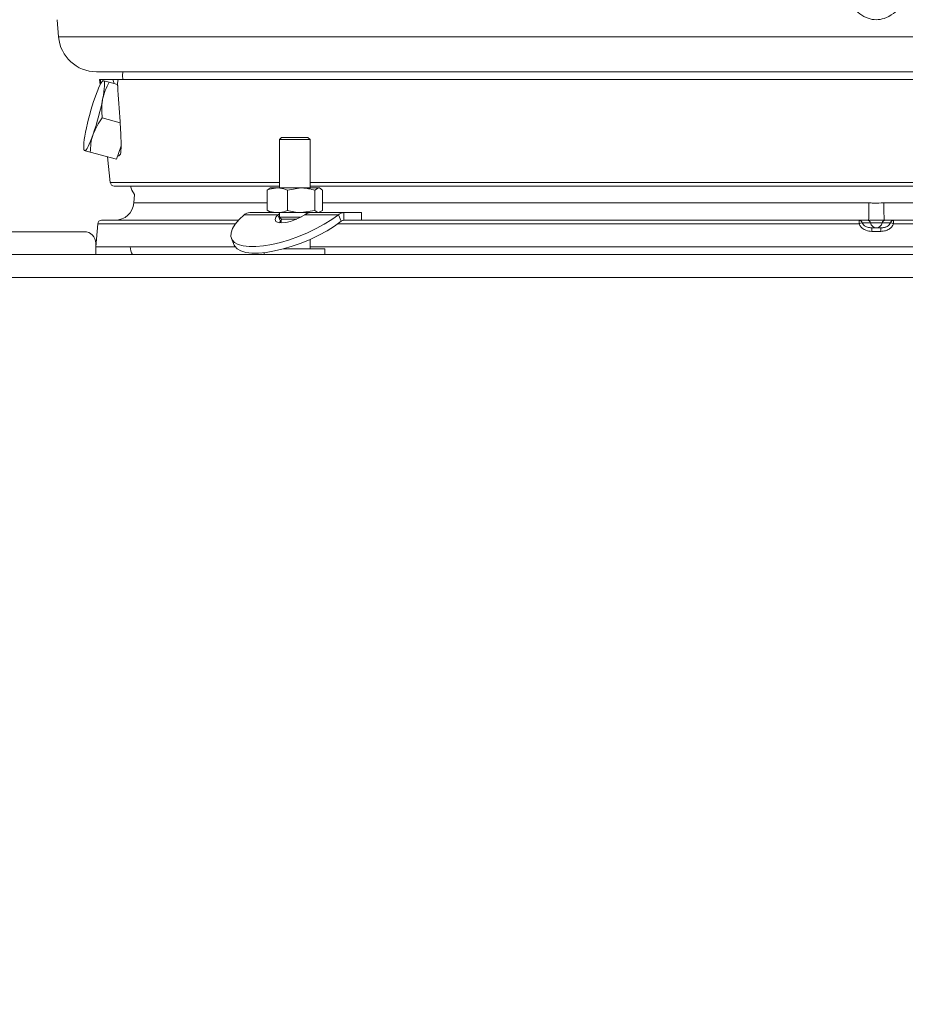
# Model space of a CAD drawing. Extents: x -5720 to -3292, y -348 to 2907.
# Drawn here: x -5328 to -5095, y 1787 to 2046 of the extents above; entities that cross this region are included whole.
import ezdxf

# ---------------------------------------------------------------- set-up
doc = ezdxf.new("R2010")
doc.units = 0
doc.header["$LTSCALE"] = 5
doc.layers.add('SLD-0', color=7, linetype='Continuous')
doc.styles.add('Brunner 2014', font='arial.ttf', dxfattribs={"height": 35})
doc.dimstyles.new('Brunner 2014', dxfattribs={"dimscale": 5, "dimtxt": 35, "dimasz": 5, "dimexe": 3.175, "dimexo": 0, "dimgap": 0.762, "dimtad": 1, "dimdec": 0, "dimrnd": 1e-08, "dimtxsty": 'Brunner 2014', "dimcen": 0.09, "dimdle": 10, "dimclrd": 7, "dimclre": 7, "dimclrt": 7, "dimadec": 1, "dimazin": 2, "dimtfac": 0.666667, "dimtdec": 0, "dimtmove": 0, "dimatfit": 3, "dimldrblk": 'Filled-1', "dimfxl": 1, "dimtolj": 1, "dimlwd": 5, "dimlwe": 5, "dimarcsym": 0})

# ---------------------------------------------------------------- blocks, each defined once
blk = doc.blocks.new('*D147')
at = {"layer": 'Defpoints', "color": 0, "lineweight": 5, "transparency": 16777216}
for p in [(-5587.79, 1990.11), (-5451.79, 1990.11), (-5293.79, 1012.11)]:
    blk.add_point(p, dxfattribs=at)
at = {"layer": 'SLD-0', "color": 7, "linetype": 'Continuous', "lineweight": 5, "transparency": 16777216}
for p, q in [((-5451.79, 1990.11), (-5603.67, 1990.11)), ((-5587.79, 1037.11), (-5587.79, 1965.11)), ((-5293.79, 1012.11), (-5603.67, 1012.11))]:
    blk.add_line(p, q, dxfattribs=at)
at = {"layer": 'SLD-0', "color": 7, "lineweight": 5, "transparency": 16777216}
for points in [[(-5591.96, 1965.11), (-5583.63, 1965.11), (-5587.79, 1990.11)], [(-5591.96, 1037.11), (-5583.63, 1037.11), (-5587.79, 1012.11)]]:
    blk.add_solid(points, dxfattribs=at)
at = {"layer": 'SLD-0', "color": 7, "transparency": 16777216, "insert": (-5627.34, 1500.41), "char_height": 35, "attachment_point": 2, "rotation": 90, "style": 'Brunner 2014'}
blk.add_mtext('\\A1;978', dxfattribs=at)
blk = doc.blocks.new('Filled-1')
at = {"color": 0}
for p, q in [((0, 0), (-1, 0.167)), ((-1, 0.167), (-1, -0.167)), ((-1, 0), (0, 0)), ((-1, -0.167), (0, 0))]:
    blk.add_line(p, q, dxfattribs=at)
at = {"color": 0, "flags": 128}
blk.add_lwpolyline([(-1, -0.167), (0, 0), (-1, 0.167), (-1, -0.167)], dxfattribs=at)
at = {"color": 0}
blk.add_solid([(-1, -0.167), (0, 0), (-1, 0.167), (-1, -0.167)], dxfattribs=at)
blk = doc.blocks.new('*D180')
at = {"layer": 'Defpoints', "color": 0, "lineweight": 5, "transparency": 16777216}
for p in [(-5187.65, 2819.41), (-5679.93, 1012.11), (-5293.79, 1012.11)]:
    blk.add_point(p, dxfattribs=at)
at = {"layer": 'SLD-0', "color": 7, "linetype": 'Continuous', "lineweight": 5, "transparency": 16777216}
for p, q in [((-5187.65, 2819.41), (-5695.8, 2819.41)), ((-5679.93, 2794.41), (-5679.93, 1037.11)), ((-5293.79, 1012.11), (-5695.8, 1012.11))]:
    blk.add_line(p, q, dxfattribs=at)
at = {"layer": 'SLD-0', "color": 7, "lineweight": 5, "transparency": 16777216}
for points in [[(-5684.09, 2794.41), (-5675.76, 2794.41), (-5679.93, 2819.41)], [(-5684.09, 1037.11), (-5675.76, 1037.11), (-5679.93, 1012.11)]]:
    blk.add_solid(points, dxfattribs=at)
at = {"layer": 'SLD-0', "color": 7, "transparency": 16777216, "insert": (-5719.48, 1912.17), "char_height": 35, "attachment_point": 2, "rotation": 90, "style": 'Brunner 2014'}
blk.add_mtext('\\A1;1807', dxfattribs=at)

msp = doc.modelspace()

# ---------------------------------------------------------------- linework, layer by layer
at = {"color": 7, "linetype": 'Continuous', "lineweight": 18}
for p, q in [((-5317.89, 2045.81), (-5317.53, 2041.32)), ((-5317.53, 2041.32), (-5102.79, 2041.32)), ((-5102.79, 2041.32), (-4888.06, 2041.32)), ((-5102.79, 2032.11), (-5307.56, 2032.11)), ((-4898.03, 2032.11), (-5102.79, 2032.11)), ((-5306.79, 2030.11), (-5306.64, 2028.68)), ((-5306.79, 2030.11), (-5306.64, 2030.11)), ((-5306.64, 2030.11), (-5303.28, 2030.11)), ((-5305.86, 2029.8), (-5306.05, 2029.6)), ((-5302.03, 2028.76), (-5304.25, 2029.36)), ((-5303.28, 2030.11), (-5301.73, 2030.11)), ((-5301.76, 2030.11), (-4898.79, 2030.11)), ((-5301.36, 2018.74), (-5306.06, 2020.01)), ((-5258.97, 2014.86), (-5259.51, 2014.32)), ((-5259.51, 2014.32), (-5259.51, 2001.61)), ((-5259.51, 2014.32), (-5251.51, 2014.32)), ((-5258.97, 2014.86), (-5252.06, 2014.86)), ((-5251.51, 2014.32), (-5252.06, 2014.86)), ((-5251.51, 2001.61), (-5251.51, 2014.32)), ((-5310.88, 2011.71), (-5310.82, 2011.45)), ((-5302.36, 2009.17), (-5309.21, 2011.02)), ((-5302.36, 2009.17), (-5301.14, 2012.66)), ((-5301.33, 2010.36), (-5301.23, 2010.72)), ((-5304.66, 2009.79), (-5303.95, 2003.01)), ((-5303.95, 2003.01), (-5259.51, 2003.01)), ((-5251.51, 2003.01), (-4954.07, 2003.01)), ((-5259.51, 2002.11), (-5302.95, 2002.11)), ((-5297.58, 1999.85), (-5297.77, 1997.68)), ((-5262.24, 2001.37), (-5262.76, 2001.03)), ((-5262.76, 2001.03), (-5262.76, 1995.69)), ((-5262.01, 2001.61), (-5262.29, 2001.45)), ((-5260.11, 2001.61), (-5262.01, 2001.61)), ((-5253.83, 2001.61), (-5260.11, 2001.61)), ((-5257.46, 2001.03), (-5253.83, 2001.61)), ((-5257.46, 2001.03), (-5257.46, 1995.69)), ((-5249.24, 2001.61), (-5253.83, 2001.61)), ((-5102.79, 2002.11), (-5251.51, 2002.11)), ((-5250.21, 2001.03), (-5249.24, 2001.61)), ((-5250.21, 2001.03), (-5250.21, 1995.69)), ((-5249.01, 2001.61), (-5249.24, 2001.61)), ((-5248.74, 2001.45), (-5249.01, 2001.61)), ((-5248.26, 2001.03), (-5248.26, 1995.69)), ((-4954.07, 2002.11), (-5102.79, 2002.11)), ((-5297.77, 1997.68), (-5262.76, 1997.68)), ((-5248.26, 1997.68), (-5104.78, 1997.68)), ((-5100.81, 1997.68), (-4957.32, 1997.68)), ((-5268.76, 1994.58), (-5259.93, 1994.58)), ((-5267.34, 1995.11), (-5262.01, 1995.11)), ((-5262.76, 1995.69), (-5262.24, 1995.38)), ((-5262.3, 1995.28), (-5262.01, 1995.11)), ((-5260.11, 1995.11), (-5262.01, 1995.11)), ((-5253.83, 1995.11), (-5260.11, 1995.11)), ((-5259.51, 1994.84), (-5259.93, 1994.58)), ((-5259.22, 1992.84), (-5259.93, 1994.58)), ((-5259.51, 1995.11), (-5259.51, 1993.97)), ((-5250.21, 1995.69), (-5253.83, 1995.11)), ((-5250.46, 1995.11), (-5253.83, 1995.11)), ((-5252.86, 1994.58), (-5244.03, 1994.58)), ((-5250.42, 1995.11), (-5242.62, 1995.11)), ((-5248.26, 1995.69), (-5249.24, 1995.11)), ((-5249.01, 1995.11), (-5248.73, 1995.28)), ((-5244.03, 1994.58), (-5243.33, 1992.84)), ((-5242.62, 1995.11), (-5242.62, 1993.11)), ((-5242.62, 1995.11), (-5238.01, 1995.11)), ((-5238.01, 1993.11), (-5238.01, 1995.11)), ((-5307.25, 1992.2), (-5307.78, 1986.11)), ((-5271.05, 1992.2), (-5307.25, 1992.2)), ((-5306.25, 1993.11), (-5270.29, 1993.11)), ((-5259.22, 1992.84), (-5259.56, 1992.46)), ((-5259.51, 1993.97), (-5258.97, 1993.43)), ((-5259.51, 1993.97), (-5253.84, 1993.97)), ((-5258.97, 1993.43), (-5259.19, 1992.43)), ((-5258.97, 1993.43), (-5254.95, 1993.43)), ((-5107.32, 1992.2), (-5244.19, 1992.2)), ((-5242.62, 1993.11), (-5238.01, 1993.11)), ((-5238.01, 1993.11), (-5107.3, 1993.11)), ((-5107.3, 1993.11), (-5105.11, 1993.11)), ((-5104.34, 1992.45), (-5106.53, 1992.45)), ((-5105.11, 1993.11), (-5104.83, 1993.11)), ((-5101.25, 1992.45), (-5104.34, 1992.45)), ((-5099.06, 1992.45), (-5101.25, 1992.45)), ((-5100.75, 1993.11), (-5100.48, 1993.11)), ((-5100.48, 1993.11), (-5098.29, 1993.11)), ((-5098.29, 1993.11), (-4967.57, 1993.11)), ((-4961.4, 1992.2), (-5098.27, 1992.2)), ((-5310.79, 1990.11), (-5411.7, 1990.11)), ((-5101.58, 1990.2), (-5104.01, 1990.2)), ((-5104, 1991.11), (-5101.59, 1991.11)), ((-5307.79, 1984.11), (-5307.79, 1987.11)), ((-5307.79, 1984.11), (-5307.79, 1987.11)), ((-5272.14, 1988.34), (-5271.43, 1986.61)), ((-5251.51, 1985.61), (-5251.51, 1988.08)), ((-5271.15, 1986.11), (-5307.78, 1986.11)), ((-5263.59, 1984.61), (-5263.59, 1984.11)), ((-5258.44, 1985.61), (-5255.59, 1985.61)), ((-5258.44, 1985.61), (-5255.59, 1985.61)), ((-5255.59, 1985.61), (-5247.59, 1985.61)), ((-4954.07, 1986.11), (-5251.51, 1986.11)), ((-5247.59, 1984.11), (-5247.59, 1985.61)), ((-5411.7, 1984.11), (-4787.79, 1984.11)), ((-4784.87, 1978.11), (-5411.79, 1978.11))]:
    msp.add_line(p, q, dxfattribs=at)
at = {"color": 7, "linetype": 'Continuous', "lineweight": 18, "flags": 128}
for points in [[(-5300.67, 2030.11), (-5300.79, 2031.11), (-5300.67, 2032.11)], [(-5300.67, 2030.11), (-5300.79, 2031.11), (-5300.67, 2032.11)], [(-5305.73, 2029.76), (-5305.9, 2029.72), (-5306.11, 2029.53), (-5306.36, 2029.18), (-5306.64, 2028.69), (-5306.95, 2028.06), (-5307.27, 2027.3), (-5307.62, 2026.42), (-5307.97, 2025.45)], [(-5305.97, 2024.9), (-5305.78, 2025.92), (-5305.64, 2026.85), (-5305.54, 2027.68), (-5305.48, 2028.38), (-5305.48, 2028.94), (-5305.51, 2029.37), (-5305.6, 2029.64), (-5305.73, 2029.76)], [(-5310.45, 2016.27), (-5310.63, 2015.25), (-5310.78, 2014.33), (-5310.88, 2013.5), (-5310.93, 2012.8), (-5310.94, 2012.24), (-5310.9, 2011.81), (-5310.82, 2011.54), (-5310.69, 2011.42)], [(-5310.69, 2011.42), (-5310.51, 2011.46), (-5310.3, 2011.65), (-5310.06, 2012), (-5309.78, 2012.49), (-5309.47, 2013.12), (-5309.14, 2013.88), (-5308.8, 2014.76), (-5308.45, 2015.73)], [(-5298.69, 2002.11), (-5298.34, 2001.04), (-5297.58, 1999.85)], [(-5268.76, 1994.58), (-5270.1, 1993.31), (-5271.14, 1992.08), (-5271.86, 1990.92), (-5272.24, 1989.83), (-5272.28, 1988.86), (-5271.97, 1988.01), (-5271.32, 1987.31), (-5270.35, 1986.78), (-5269.08, 1986.41), (-5267.52, 1986.23), (-5265.72, 1986.23), (-5263.72, 1986.41), (-5261.55, 1986.78), (-5259.26, 1987.31), (-5256.9, 1988.01), (-5254.52, 1988.86), (-5252.17, 1989.83), (-5249.9, 1990.92), (-5247.76, 1992.08), (-5245.79, 1993.31), (-5244.03, 1994.58)], [(-5259.93, 1994.58), (-5260.47, 1993.89), (-5260.66, 1993.29), (-5260.46, 1992.83), (-5259.9, 1992.53), (-5259.03, 1992.43), (-5257.9, 1992.53), (-5256.62, 1992.83), (-5255.28, 1993.29), (-5253.99, 1993.89), (-5252.86, 1994.58)], [(-5271.43, 1986.61), (-5271.26, 1986.28), (-5270.62, 1985.58), (-5269.64, 1985.04), (-5268.37, 1984.68), (-5266.81, 1984.49), (-5265.02, 1984.49), (-5263.01, 1984.68), (-5260.84, 1985.04), (-5258.55, 1985.58), (-5256.19, 1986.28), (-5253.81, 1987.13), (-5251.46, 1988.1), (-5249.19, 1989.18), (-5247.05, 1990.35), (-5245.08, 1991.58), (-5243.33, 1992.84)]]:
    msp.add_lwpolyline(points, dxfattribs=at)
at = {"color": 7, "linetype": 'Continuous', "lineweight": 18}
for centre, radius, start, end in [((-5307.56, 2042.11), 10, 184.5739, 270), ((-5304.82, 2029.22), 1.78, 354.1053, 30.1871), ((-5242.23, 2002.76), 69.54, 160.9599, 168.793), ((-5374.18, 2038.42), 69.54, 340.9599, 348.793), ((-5302.95, 2003.11), 1, 186, 270), ((-5302.75, 1998.11), 5, 270, 355), ((-5213.1, 1996.6), 108.33, 358.1549, 0.5693), ((-4992.48, 1996.6), 108.33, 179.4307, 181.8451), ((-5306.25, 1992.11), 1, 90, 175), ((-5097.33, 1992.42), 10, 175.998, 181.2333), ((-5104.88, 1985.73), 6.92, 103.7715, 110.6654), ((-5107.36, 1992.27), 0.849, 12.2628, 86.1345), ((-5105.17, 1992.27), 0.849, 12.2628, 86.1345), ((-5102.68, 1992.81), 1.7, 192.2628, 266.1345), ((-5102.91, 1992.81), 1.7, 273.8655, 347.7372), ((-5100.42, 1992.27), 0.849, 93.8655, 167.7372), ((-5098.23, 1992.27), 0.849, 93.8655, 167.7372), ((-5100.71, 1985.73), 6.92, 69.3346, 76.2285), ((-5108.26, 1992.42), 10, 358.7667, 4.002), ((-5310.79, 1987.11), 3, 0, 90), ((-5066.75, 1990.42), 37.26, 178.9273, 180.3311), ((-5138.84, 1990.42), 37.26, 359.6689, 1.0727), ((-5293.79, 1986.61), 5, 185.7392, 210)]:
    msp.add_arc(centre, radius, start, end, dxfattribs=at)
for centre, major_axis, ratio, start_param, end_param in [((-5079.4, 2950.26), (40.04, 1705.41), 0.140291, 2.145136, 2.151699), ((-4973.63, 3249.11), (329.59, 1239.45), 0.030049, 3.167846, 3.184312)]:
    msp.add_ellipse(centre, major_axis=major_axis, ratio=ratio, start_param=start_param, end_param=end_param, dxfattribs=at)
for points, knots in [([(-5091.88, 2055.58), (-5092.8, 2054.03), (-5094.16, 2051.74), (-5096.41, 2049.07), (-5098.34, 2047.31), (-5100.52, 2046.08), (-5102.85, 2045.68), (-5105.1, 2046.1), (-5107.08, 2047.22), (-5108.79, 2048.69), (-5110.44, 2050.53), (-5112.11, 2052.82), (-5113.18, 2054.66), (-5113.71, 2055.58)], [0, 0, 0, 0, 0.177862, 0.260278, 0.342458, 0.433116, 0.501694, 0.570129, 0.653303, 0.721995, 0.790828, 0.895358, 1, 1, 1, 1]), ([(-5306.44, 2029), (-5306.45, 2029.03), (-5306.48, 2029.27), (-5306.53, 2029.63), (-5306.59, 2030), (-5306.63, 2030.11), (-5306.64, 2030.11), (-5306.64, 2030.11)], [0, 0, 0, 0, 0.04076, 0.344461, 0.646686, 0.948421, 1, 1, 1, 1]), ([(-5304.25, 2029.36), (-5304.62, 2028.66), (-5305.38, 2027.25), (-5305.77, 2025.69), (-5305.97, 2024.9)], [0, 0, 0, 0, 0.495458, 1, 1, 1, 1]), ([(-5305.73, 2029.76), (-5305.66, 2029.74), (-5305.39, 2029.67), (-5304.74, 2029.49), (-5304.25, 2029.36)], [0, 0, 0, 0, 0.250311, 1, 1, 1, 1]), ([(-5301.76, 2030.11), (-5301.81, 2030.09), (-5301.9, 2030.05), (-5302, 2029.71), (-5302.04, 2029.21), (-5302.03, 2028.75), (-5302.02, 2028.5), (-5302.02, 2028.46)], [0, 0, 0, 0, 0.240054, 0.480158, 0.719214, 0.958311, 1, 1, 1, 1]), ([(-5305.97, 2024.9), (-5305.99, 2024.79), (-5306.14, 2023.95), (-5306.27, 2022.32), (-5306.13, 2020.78), (-5306.06, 2020.01)], [0, 0, 0, 0, 0.070092, 0.530785, 1, 1, 1, 1]), ([(-5306.06, 2020.01), (-5306.54, 2019.34), (-5307.52, 2017.99), (-5308.13, 2016.49), (-5308.45, 2015.73)], [0, 0, 0, 0, 0.495458, 1, 1, 1, 1]), ([(-5301.38, 2019.06), (-5301.32, 2018.08), (-5301.19, 2016.1), (-5301.13, 2013.74), (-5301.13, 2011.96), (-5301.18, 2010.99), (-5301.26, 2010.48), (-5301.31, 2010.39), (-5301.33, 2010.36)], [0, 0, 0, 0, 0.298861, 0.597174, 0.746845, 0.897327, 0.959447, 1, 1, 1, 1]), ([(-5308.45, 2015.73), (-5308.48, 2015.63), (-5308.76, 2014.82), (-5309.11, 2013.25), (-5309.18, 2011.77), (-5309.21, 2011.02)], [0, 0, 0, 0, 0.070092, 0.530785, 1, 1, 1, 1]), ([(-5309.21, 2011.02), (-5309.7, 2011.15), (-5310.35, 2011.33), (-5310.62, 2011.4), (-5310.69, 2011.42)], [0, 0, 0, 0, 0.749689, 1, 1, 1, 1]), ([(-5262.76, 2001.03), (-5262.55, 2001.12), (-5261.68, 2001.46), (-5260.78, 2001.55), (-5260.11, 2001.61)], [0, 0, 0, 0, 0.252564, 1, 1, 1, 1]), ([(-5260.11, 2001.61), (-5259.87, 2001.6), (-5258.98, 2001.57), (-5258.1, 2001.26), (-5257.46, 2001.03)], [0, 0, 0, 0, 0.264671, 1, 1, 1, 1]), ([(-5253.83, 2001.61), (-5253.75, 2001.61), (-5252.52, 2001.6), (-5251.32, 2001.31), (-5250.21, 2001.03)], [0, 0, 0, 0, 0.070215, 1, 1, 1, 1]), ([(-5249.24, 2001.61), (-5249.21, 2001.61), (-5248.89, 2001.6), (-5248.56, 2001.31), (-5248.26, 2001.03)], [0, 0, 0, 0, 0.070215, 1, 1, 1, 1]), ([(-5104.78, 1997.68), (-5104.38, 1997.66), (-5103.05, 1997.6), (-5101.72, 1997.65), (-5100.81, 1997.68)], [0, 0, 0, 0, 0.306878, 1, 1, 1, 1]), ([(-5260.11, 1995.11), (-5260.78, 1995.18), (-5261.68, 1995.27), (-5262.55, 1995.61), (-5262.76, 1995.69)], [0, 0, 0, 0, 0.747436, 1, 1, 1, 1]), ([(-5257.46, 1995.69), (-5258.1, 1995.46), (-5258.98, 1995.15), (-5259.87, 1995.12), (-5260.11, 1995.11)], [0, 0, 0, 0, 0.735329, 1, 1, 1, 1]), ([(-5253.83, 1995.11), (-5253.92, 1995.11), (-5255.14, 1995.12), (-5256.34, 1995.42), (-5257.46, 1995.69)], [0, 0, 0, 0, 0.0702148, 1, 1, 1, 1]), ([(-5252.86, 1994.58), (-5252.59, 1994.75), (-5252.11, 1995.06), (-5251.65, 1995.1), (-5251.45, 1995.11)], [0, 0, 0, 0, 0.577392, 1, 1, 1, 1]), ([(-5249.24, 1995.11), (-5249.26, 1995.11), (-5249.59, 1995.12), (-5249.91, 1995.42), (-5250.21, 1995.69)], [0, 0, 0, 0, 0.0702148, 1, 1, 1, 1]), ([(-5104.01, 1990.2), (-5104.52, 1990.25), (-5105.42, 1990.34), (-5106.48, 1990.96), (-5107.07, 1991.61), (-5107.26, 1992.05), (-5107.32, 1992.2)], [0, 0, 0, 0, 0.373211, 0.648353, 0.880844, 1, 1, 1, 1]), ([(-5106.53, 1992.45), (-5106.48, 1992.35), (-5106.33, 1992.04), (-5105.88, 1991.61), (-5105.06, 1991.2), (-5104.39, 1991.14), (-5104, 1991.11)], [0, 0, 0, 0, 0.109475, 0.330972, 0.607635, 1, 1, 1, 1]), ([(-5100.75, 1993.11), (-5101.14, 1993.11), (-5101.83, 1993.1), (-5102.99, 1993.1), (-5104, 1993.11), (-5104.56, 1993.11), (-5104.83, 1993.11)], [0, 0, 0, 0, 0.30704, 0.543697, 0.780333, 1, 1, 1, 1]), ([(-5101.59, 1991.11), (-5101.28, 1991.13), (-5100.72, 1991.17), (-5099.98, 1991.46), (-5099.39, 1991.87), (-5099.17, 1992.26), (-5099.06, 1992.45)], [0, 0, 0, 0, 0.30429, 0.563501, 0.786996, 1, 1, 1, 1]), ([(-5098.27, 1992.2), (-5098.41, 1991.92), (-5098.69, 1991.35), (-5099.46, 1990.73), (-5100.44, 1990.29), (-5101.18, 1990.23), (-5101.58, 1990.2)], [0, 0, 0, 0, 0.229419, 0.458242, 0.71172, 1, 1, 1, 1])]:
    msp.add_open_spline(points, degree=3, knots=knots, dxfattribs=at)
for points in [[(-5268.76, 1994.58), (-5268.54, 1994.73), (-5268.09, 1995.04), (-5267.59, 1995.09), (-5267.34, 1995.11)], [(-5242.62, 1995.11), (-5242.87, 1995.09), (-5243.36, 1995.04), (-5243.81, 1994.73), (-5244.03, 1994.58)], [(-5242.62, 1993.11), (-5242.74, 1993.1), (-5242.99, 1993.08), (-5243.21, 1992.92), (-5243.33, 1992.84)]]:
    msp.add_open_spline(points, degree=3, dxfattribs=at)

# ---------------------------------------------------------------- dimensions: what is measured, and where the dimension line sits
at = {"layer": 'SLD-0'}
for base, p1, p2, picture, middle in [((-5679.93, 1012.11), (-5187.65, 2819.41), (-5293.79, 1012.11), '*D180', (-5679.93, 1912.17)), ((-5587.79, 1990.11), (-5293.79, 1012.11), (-5451.79, 1990.11), '*D147', (-5587.79, 1500.41))]:
    dim = msp.add_linear_dim(base=base, p1=p1, p2=p2, angle=90, dimstyle='Brunner 2014', dxfattribs=at)
    dim.commit()
    dim.dimension.update_dxf_attribs({"geometry": picture, "text_midpoint": middle, "dimtype": 160})

doc.saveas('drawing.dxf')
